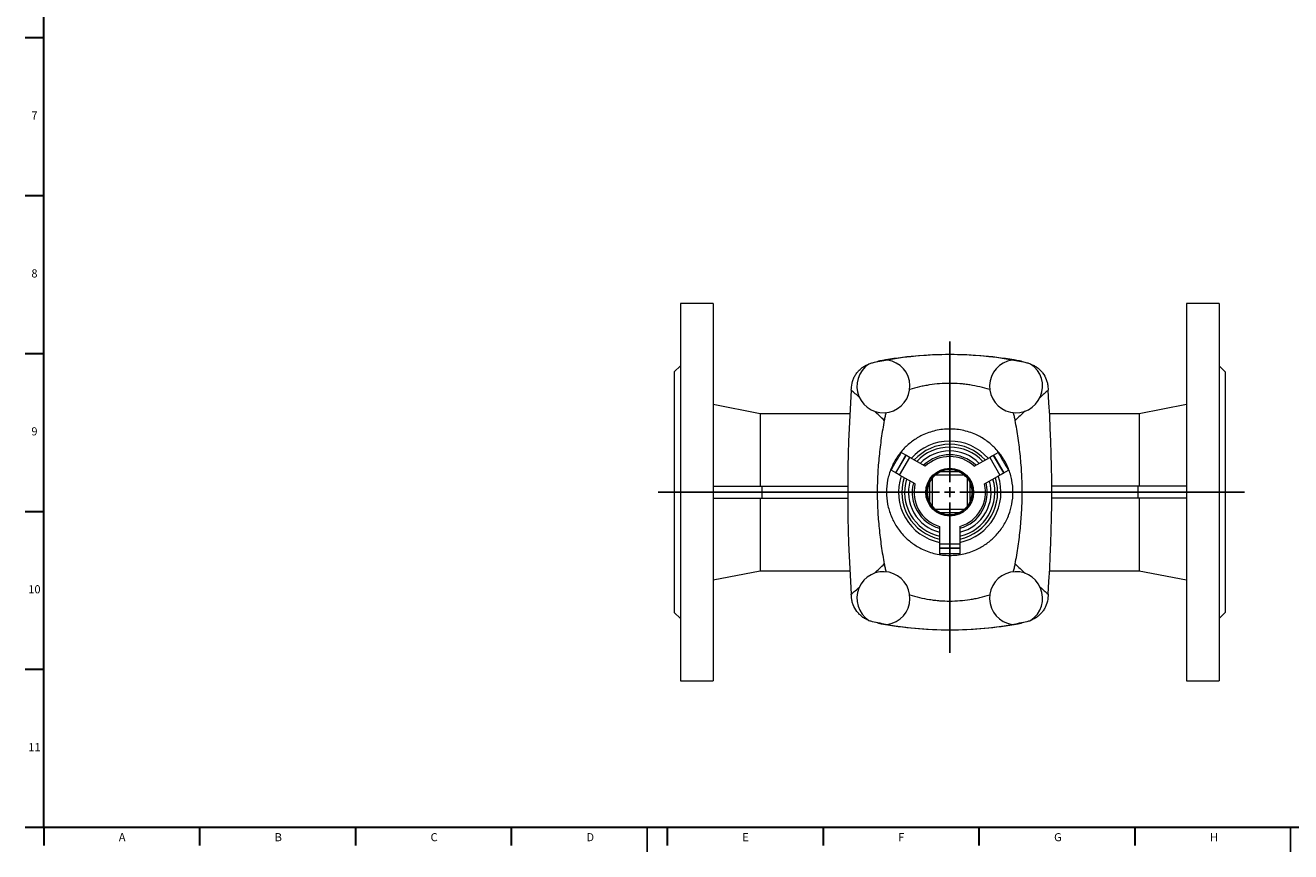
# Model space of a CAD drawing. Units: millimetres. Extents: x 5 to 836, y 5 to 589.
# Drawn here: x 7 to 421, y 5 to 275 of the extents above; entities that cross this region are included whole.
import ezdxf

# ---------------------------------------------------------------- set-up
doc = ezdxf.new("R2010")
doc.units = ezdxf.units.MM
doc.layers.add('FORMAT', color=7, linetype='Continuous')
doc.styles.add('SLDTEXTSTYLE0', font='TXT', dxfattribs={"width": 0.605})

# ---------------------------------------------------------------- blocks, each defined once
blk = doc.blocks.new('SW_CENTERMARKSYMBOL_0')
at = {"layer": 'FORMAT', "color": 0}
for p, q in [((0, 3.33), (0, 49.26)), ((-3.33, 0), (-95.3, 0)), ((0, 0), (-1.67, 0)), ((0, 0), (0, 1.67)), ((0, 0), (0, -1.67)), ((0, 0), (1.67, 0)), ((3.33, 0), (96.35, 0)), ((0, -3.33), (0, -52.53))]:
    blk.add_line(p, q, dxfattribs=at)

msp = doc.modelspace()

# ---------------------------------------------------------------- linework, layer by layer
at = {"color": 7, "linetype": 'Continuous', "lineweight": 30}
for p, q in [((7, 271.07), (13, 271.07)), ((7, 219.43), (13, 219.43)), ((7, 167.79), (13, 167.79)), ((7, 116.15), (13, 116.15)), ((7, 64.51), (13, 64.51)), ((7, 12.87), (13, 12.87)), ((13, 12.87), (13, 6.87)), ((63.94, 12.87), (63.94, 6.87)), ((114.88, 12.87), (114.88, 6.87)), ((165.82, 12.87), (165.82, 6.87)), ((216.76, 12.87), (216.76, 6.87)), ((267.7, 12.87), (267.7, 6.87)), ((318.64, 12.87), (318.64, 6.87)), ((369.58, 12.87), (369.58, 6.87))]:
    msp.add_line(p, q, dxfattribs=at)
at = {"color": 7, "linetype": 'Continuous', "lineweight": 15}
for p, q in [((231.76, 184.09), (221.09, 184.09)), ((221.09, 184.09), (221.09, 60.75)), ((231.76, 184.09), (231.76, 60.75)), ((397.09, 184.09), (386.42, 184.09)), ((386.42, 184.09), (386.42, 60.75)), ((397.09, 184.09), (397.09, 60.75)), ((221.09, 163.75), (219.09, 161.75)), ((219.09, 161.75), (219.09, 83.09)), ((399.09, 161.75), (397.09, 163.75)), ((399.09, 161.75), (399.09, 83.09)), ((247.19, 148.09), (231.76, 151.09)), ((386.42, 151.09), (370.99, 148.09)), ((276.45, 148.09), (247.19, 148.09)), ((247.19, 148.09), (247.19, 124.42)), ((370.99, 148.09), (341.73, 148.09)), ((370.99, 148.09), (370.99, 124.42)), ((291.44, 128.76), (294.78, 134.53)), ((294.78, 134.53), (293.26, 135.41)), ((294.87, 134.48), (294.78, 134.53)), ((301.07, 130.9), (296.02, 133.81)), ((317.1, 130.9), (322.15, 133.81)), ((323.31, 134.48), (323.4, 134.53)), ((323.4, 134.53), (324.91, 135.41)), ((323.4, 134.53), (326.73, 128.76)), ((291.44, 128.76), (289.93, 129.63)), ((291.53, 128.71), (291.44, 128.76)), ((312.17, 129.08), (306.01, 129.08)), ((326.64, 128.71), (326.73, 128.76)), ((326.73, 128.76), (328.25, 129.63)), ((231.76, 124.42), (247.64, 124.42)), ((247.64, 124.42), (247.64, 120.42)), ((247.64, 124.42), (275.76, 124.42)), ((297.74, 125.13), (292.69, 128.04)), ((302.43, 125.5), (302.43, 119.34)), ((303.42, 117.77), (303.42, 127.08)), ((304.43, 128.09), (313.74, 128.09)), ((314.76, 127.08), (314.76, 117.77)), ((315.74, 119.34), (315.74, 125.5)), ((320.44, 125.13), (325.49, 128.04)), ((370.54, 124.42), (342.42, 124.42)), ((370.54, 124.42), (370.54, 120.42)), ((386.42, 124.42), (370.54, 124.42)), ((231.76, 120.42), (247.64, 120.42)), ((247.19, 120.42), (247.19, 96.75)), ((247.64, 120.42), (275.76, 120.42)), ((370.54, 120.42), (342.42, 120.42)), ((386.42, 120.42), (370.54, 120.42)), ((370.99, 120.42), (370.99, 96.75)), ((313.74, 116.75), (304.43, 116.75)), ((306.01, 115.77), (312.17, 115.77)), ((305.76, 111.24), (305.76, 105.41)), ((312.42, 111.24), (312.42, 105.41)), ((305.76, 105.41), (305.76, 104.08)), ((305.76, 104.08), (305.76, 103.97)), ((312.42, 103.97), (305.76, 103.97)), ((305.76, 103.97), (305.76, 102.22)), ((312.42, 105.41), (312.42, 104.08)), ((312.42, 104.08), (312.42, 103.97)), ((312.42, 103.97), (312.42, 102.22)), ((231.76, 93.75), (247.19, 96.75)), ((247.19, 96.75), (276.45, 96.75)), ((341.73, 96.75), (370.99, 96.75)), ((370.99, 96.75), (386.42, 93.75)), ((219.09, 83.09), (221.09, 81.09)), ((397.09, 81.09), (399.09, 83.09)), ((221.09, 60.75), (231.76, 60.75)), ((386.42, 60.75), (397.09, 60.75))]:
    msp.add_line(p, q, dxfattribs=at)
at = {"color": 7, "linetype": 'Continuous', "lineweight": 0}
for p, q in [((291.53, 128.71), (294.87, 134.48)), ((292.69, 128.04), (296.02, 133.81)), ((322.15, 133.81), (325.49, 128.04)), ((323.31, 134.48), (326.64, 128.71)), ((312.42, 105.41), (305.76, 105.41)), ((312.42, 104.08), (305.76, 104.08))]:
    msp.add_line(p, q, dxfattribs=at)
at = {"color": 7, "linetype": 'Continuous', "lineweight": 15, "flags": 128}
for points in [[(296.02, 133.81), (295.89, 133.89), (295.77, 133.96), (295.64, 134.03), (295.52, 134.1), (295.41, 134.17), (295.31, 134.23), (295.21, 134.28), (295.12, 134.33), (295.05, 134.38), (294.99, 134.41), (294.94, 134.44), (294.9, 134.46), (294.88, 134.48), (294.87, 134.48)], [(322.15, 133.81), (322.28, 133.89), (322.41, 133.96), (322.53, 134.03), (322.65, 134.1), (322.77, 134.17), (322.87, 134.23), (322.97, 134.28), (323.05, 134.33), (323.13, 134.38), (323.19, 134.41), (323.24, 134.44), (323.28, 134.46), (323.3, 134.48), (323.31, 134.48)], [(292.69, 128.04), (292.56, 128.11), (292.43, 128.19), (292.31, 128.26), (292.19, 128.33), (292.08, 128.39), (291.97, 128.45), (291.88, 128.51), (291.79, 128.56), (291.72, 128.6), (291.65, 128.64), (291.6, 128.67), (291.57, 128.69), (291.54, 128.7), (291.53, 128.71)], [(325.49, 128.04), (325.62, 128.11), (325.74, 128.19), (325.87, 128.26), (325.99, 128.33), (326.1, 128.39), (326.2, 128.45), (326.3, 128.51), (326.39, 128.56), (326.46, 128.6), (326.52, 128.64), (326.57, 128.67), (326.61, 128.69), (326.63, 128.7), (326.64, 128.71)]]:
    msp.add_lwpolyline(points, dxfattribs=at)
at = {"color": 7, "linetype": 'Continuous', "lineweight": 15}
for radius in [7.81, 7.43]:
    msp.add_circle((309.09, 122.42), radius, dxfattribs=at)
for centre, radius, start, end in [((287.42, 157.09), 8.67, 123.2333, 81.041), ((309.09, 50.09), 117.33, 99.9714, 102.4613), ((288.23, 156.9), 8.67, 100.1821, 112.4875), ((309.09, 40.75), 126.67, 90, 100.1821), ((309.09, 50.09), 117.33, 80.0286, 99.9714), ((309.09, 40.75), 126.67, 79.8179, 90), ((330.76, 157.09), 8.67, 98.959, 56.7667), ((309.09, 50.09), 117.33, 77.5387, 80.0286), ((329.95, 156.9), 8.67, 67.5125, 79.8179), ((285.64, 156.19), 8.67, 102.4613, 110.0286), ((332.54, 156.19), 8.67, 69.9714, 77.5387), ((753.09, 122.42), 477.33, 175.9899, 184.0101), ((-134.91, 122.42), 477.33, 355.9899, 4.0101), ((309.09, 122.42), 15.66, 42.2886, 137.7114), ((309.09, 122.42), 11.67, 46.6015, 133.3985), ((309.09, 122.42), 7.33, 114.8134, 129.4006), ((309.09, 122.42), 7.33, 65.1866, 114.8134), ((309.09, 122.42), 7.33, 50.5994, 65.1866), ((309.09, 122.42), 15.66, 162.2886, 257.7114), ((309.09, 122.42), 11.67, 166.6015, 253.3985), ((309.09, 122.42), 7.33, 155.1866, 204.8134), ((309.09, 122.42), 7.33, 140.5994, 155.1866), ((309.09, 122.42), 7.33, 129.4006, 140.5994), ((309.09, 122.42), 15.66, 282.2886, 17.7114), ((309.09, 122.42), 11.67, 286.6015, 13.3985), ((309.09, 122.42), 7.33, 39.4006, 50.5994), ((309.09, 122.42), 7.33, 24.8134, 39.4006), ((309.09, 122.42), 7.33, 335.1866, 24.8134), ((309.09, 122.42), 7.33, 204.8134, 219.4006), ((309.09, 122.42), 7.33, 219.4006, 230.5994), ((309.09, 122.42), 7.33, 230.5994, 245.1866), ((309.09, 122.42), 7.33, 294.8134, 309.4006), ((309.09, 122.42), 7.33, 309.4006, 320.5994), ((309.09, 122.42), 7.33, 320.5994, 335.1866), ((309.09, 122.42), 7.33, 245.1866, 294.8134), ((287.42, 87.75), 8.67, 278.959, 236.7667), ((330.76, 87.75), 8.67, 303.2333, 261.041), ((285.64, 88.65), 8.67, 249.9714, 257.5387), ((309.09, 194.75), 117.33, 257.5387, 260.0286), ((288.23, 87.95), 8.67, 247.5125, 259.8179), ((309.09, 204.09), 126.67, 259.8179, 270), ((309.09, 194.75), 117.33, 260.0286, 279.9714), ((309.09, 204.09), 126.67, 270, 280.1821), ((309.09, 194.75), 117.33, 279.9714, 282.4613), ((329.95, 87.95), 8.67, 280.1821, 292.4875), ((332.54, 88.65), 8.67, 282.4613, 290.0286)]:
    msp.add_arc(centre, radius, start, end, dxfattribs=at)
at = {"color": 7, "linetype": 'Continuous', "lineweight": 0}
for radius, start, end in [(16.73, 41.4945, 138.5055), (14.75, 43.0578, 136.9422), (13.5, 44.2997, 135.7003), (12.27, 45.7697, 134.2303), (16.73, 161.4945, 258.5055), (14.75, 163.0578, 256.9422), (13.5, 164.2997, 255.7003), (12.27, 165.7697, 254.2303), (16.73, 281.4945, 18.5055), (14.75, 283.0578, 16.9422), (13.5, 284.2997, 15.7003), (12.27, 285.7697, 14.2303)]:
    msp.add_arc((309.09, 122.42), radius, start, end, dxfattribs=at)
at = {"color": 7, "linetype": 'Continuous', "lineweight": 15}
for points, knots in [([(277, 156.82), (277.06, 157.65), (277.23, 158.46), (277.6, 159.43), (277.68, 159.63), (277.85, 160.01), (277.95, 160.19), (278.25, 160.74), (278.47, 161.08), (278.85, 161.58), (278.98, 161.74), (279.25, 162.05), (279.39, 162.21), (279.84, 162.65), (280.15, 162.91), (280.82, 163.41), (281.17, 163.63), (281.9, 164.03), (282.28, 164.2), (282.67, 164.34)], [0, 0, 0, 0, 0.25, 0.25, 0.3125, 0.3125, 0.375, 0.375, 0.5, 0.5, 0.5625, 0.5625, 0.625, 0.625, 0.75, 0.75, 0.875, 0.875, 1, 1, 1, 1]), ([(335.5, 164.34), (335.89, 164.2), (336.27, 164.03), (337, 163.63), (337.36, 163.41), (338.02, 162.92), (338.34, 162.65), (338.78, 162.21), (338.92, 162.06), (339.19, 161.75), (339.33, 161.58), (339.95, 160.75), (340.35, 160.03), (340.72, 159.05), (340.79, 158.86), (340.91, 158.46), (340.96, 158.26), (341.09, 157.65), (341.15, 157.24), (341.18, 156.82)], [0, 0, 0, 0, 0.125, 0.125, 0.25, 0.25, 0.375, 0.375, 0.4375, 0.4375, 0.5, 0.5, 0.75, 0.75, 0.8125, 0.8125, 0.875, 0.875, 1, 1, 1, 1]), ([(322.16, 155.97), (320.05, 156.65), (317.9, 157.15), (315.16, 157.58), (314.61, 157.66), (313.5, 157.79), (312.95, 157.84), (311.29, 157.97), (310.18, 158.01), (306.87, 158.01), (304.68, 157.84), (301.94, 157.41), (301.4, 157.32), (300.31, 157.11), (299.76, 156.99), (298.14, 156.6), (297.07, 156.31), (296.02, 155.97)], [0, 0, 0, 0, 0.25, 0.25, 0.3125, 0.3125, 0.375, 0.375, 0.5, 0.5, 0.75, 0.75, 0.8125, 0.8125, 0.875, 0.875, 1, 1, 1, 1]), ([(287.7, 145.89), (287.33, 143.97), (287.01, 142.03), (286.45, 138.13), (286.21, 136.18), (285.81, 132.26), (285.66, 130.3), (285.45, 126.37), (285.39, 124.39), (285.39, 120.45), (285.45, 118.48), (285.66, 114.55), (285.81, 112.58), (286.21, 108.67), (286.45, 106.71), (287.01, 102.82), (287.33, 100.88), (287.7, 98.95)], [0, 0, 0, 0, 0.125, 0.125, 0.25, 0.25, 0.375, 0.375, 0.5, 0.5, 0.625, 0.625, 0.75, 0.75, 0.875, 0.875, 1, 1, 1, 1]), ([(288.31, 148.47), (288.17, 148.05), (288.05, 147.63), (287.9, 146.98), (287.86, 146.76), (287.78, 146.33), (287.74, 146.11), (287.7, 145.89)], [0, 0, 0, 0, 0.5, 0.5, 0.75, 0.75, 1, 1, 1, 1]), ([(330.48, 145.89), (330.44, 146.11), (330.4, 146.33), (330.32, 146.76), (330.27, 146.98), (330.13, 147.63), (330.01, 148.05), (329.86, 148.47)], [0, 0, 0, 0, 0.25, 0.25, 0.5, 0.5, 1, 1, 1, 1]), ([(330.48, 98.95), (330.84, 100.88), (331.17, 102.82), (331.73, 106.71), (331.97, 108.66), (332.36, 112.58), (332.52, 114.54), (332.73, 118.48), (332.79, 120.45), (332.79, 124.39), (332.73, 126.36), (332.52, 130.29), (332.37, 132.26), (331.97, 136.18), (331.73, 138.13), (331.17, 142.02), (330.84, 143.96), (330.48, 145.89)], [0, 0, 0, 0, 0.125, 0.125, 0.25, 0.25, 0.375, 0.375, 0.5, 0.5, 0.625, 0.625, 0.75, 0.75, 0.875, 0.875, 1, 1, 1, 1]), ([(328.42, 115.11), (328.36, 114.96), (327.82, 113.57), (326.51, 111.07), (324.87, 109.01), (323.53, 107.62), (322.63, 106.78), (321.22, 105.66), (319.72, 104.67), (318.64, 104.08), (317.4, 103.48), (315.98, 102.89), (313.73, 102.24), (311.42, 101.84), (309.86, 101.75), (308.31, 101.75), (306.76, 101.84), (304.44, 102.24), (302.2, 102.89), (300.78, 103.48), (299.54, 104.08), (298.46, 104.67), (296.96, 105.66), (295.54, 106.78), (294.65, 107.62), (293.31, 109.01), (291.67, 111.07), (289.82, 114.61), (288.68, 118.45), (288.42, 121.1), (288.42, 123.74), (288.68, 126.4), (289.82, 130.23), (291.67, 133.77), (293.31, 135.83), (294.65, 137.22), (295.54, 138.06), (296.96, 139.18), (298.46, 140.18), (299.54, 140.76), (300.78, 141.36), (302.2, 141.95), (304.44, 142.6), (306.76, 143), (308.31, 143.09), (309.09, 143.09), (309.86, 143.09), (311.42, 143), (313.73, 142.6), (315.98, 141.95), (317.4, 141.36), (318.64, 140.76), (319.72, 140.18), (321.22, 139.18), (322.63, 138.06), (323.53, 137.22), (324.87, 135.83), (326.51, 133.77), (328.36, 130.23), (329.5, 126.4), (329.76, 123.74), (329.76, 121.1), (329.52, 118.61), (328.83, 116.2), (328.42, 115.11)], [0.306821, 0.306821, 0.306821, 0.306821, 0.310508, 0.340762, 0.371016, 0.371016, 0.385512, 0.400009, 0.414506, 0.429002, 0.429002, 0.446752, 0.464501, 0.482251, 0.5, 0.5, 0.517749, 0.535499, 0.553248, 0.570998, 0.570998, 0.585494, 0.599991, 0.614488, 0.628984, 0.628984, 0.659238, 0.689492, 0.719746, 0.75, 0.75, 0.780254, 0.810508, 0.840762, 0.871016, 0.871016, 0.885512, 0.900009, 0.914506, 0.929002, 0.929002, 0.946752, 0.964501, 0.982251, 1, 1, 1, 1.017749, 1.035499, 1.053248, 1.070998, 1.070998, 1.085494, 1.099991, 1.114488, 1.128984, 1.128984, 1.159238, 1.189492, 1.219746, 1.25, 1.25, 1.280254, 1.306821, 1.306821, 1.306821, 1.306821]), ([(289.93, 129.63), (290.49, 130.6), (291.04, 131.56), (292.15, 133.48), (292.71, 134.45), (293.26, 135.41)], [0, 0, 0, 0, 0.5, 0.5, 1, 1, 1, 1]), ([(324.91, 135.41), (325.47, 134.45), (326.02, 133.48), (327.14, 131.56), (327.69, 130.6), (328.25, 129.63)], [0, 0, 0, 0, 0.5, 0.5, 1, 1, 1, 1]), ([(287.7, 98.95), (287.74, 98.73), (287.78, 98.51), (287.86, 98.08), (287.9, 97.86), (288.05, 97.22), (288.17, 96.79), (288.31, 96.38)], [0, 0, 0, 0, 0.25, 0.25, 0.5, 0.5, 1, 1, 1, 1]), ([(329.86, 96.38), (330.01, 96.79), (330.13, 97.22), (330.27, 97.86), (330.32, 98.08), (330.4, 98.51), (330.44, 98.73), (330.48, 98.95)], [0, 0, 0, 0, 0.5, 0.5, 0.75, 0.75, 1, 1, 1, 1]), ([(282.67, 80.51), (282.28, 80.65), (281.91, 80.82), (281.18, 81.21), (280.82, 81.43), (280.15, 81.93), (279.84, 82.2), (279.4, 82.63), (279.26, 82.78), (278.98, 83.1), (278.85, 83.26), (278.22, 84.09), (277.82, 84.81), (277.46, 85.79), (277.39, 85.99), (277.27, 86.39), (277.22, 86.59), (277.09, 87.2), (277.03, 87.61), (277, 88.02)], [0, 0, 0, 0, 0.125, 0.125, 0.25, 0.25, 0.375, 0.375, 0.4375, 0.4375, 0.5, 0.5, 0.75, 0.75, 0.8125, 0.8125, 0.875, 0.875, 1, 1, 1, 1]), ([(296.02, 88.88), (298.12, 88.2), (300.28, 87.69), (303.02, 87.26), (303.57, 87.19), (304.67, 87.06), (305.23, 87), (306.89, 86.87), (308, 86.83), (311.31, 86.83), (313.5, 87), (316.23, 87.43), (316.78, 87.52), (317.87, 87.74), (318.41, 87.86), (320.04, 88.24), (321.11, 88.54), (322.16, 88.88)], [0, 0, 0, 0, 0.25, 0.25, 0.3125, 0.3125, 0.375, 0.375, 0.5, 0.5, 0.75, 0.75, 0.8125, 0.8125, 0.875, 0.875, 1, 1, 1, 1]), ([(341.18, 88.02), (341.12, 87.19), (340.94, 86.38), (340.58, 85.41), (340.5, 85.22), (340.32, 84.84), (340.23, 84.65), (339.93, 84.11), (339.71, 83.76), (339.33, 83.26), (339.2, 83.1), (338.93, 82.79), (338.78, 82.64), (338.34, 82.2), (338.03, 81.93), (337.36, 81.44), (337.01, 81.21), (336.27, 80.82), (335.89, 80.65), (335.5, 80.51)], [0, 0, 0, 0, 0.25, 0.25, 0.3125, 0.3125, 0.375, 0.375, 0.5, 0.5, 0.5625, 0.5625, 0.625, 0.625, 0.75, 0.75, 0.875, 0.875, 1, 1, 1, 1])]:
    msp.add_open_spline(points, degree=3, knots=knots, dxfattribs=at)
for points in [[(276.92, 155.8), (276.95, 156.14), (276.97, 156.48), (277, 156.82)], [(341.18, 156.82), (341.21, 156.48), (341.23, 156.14), (341.25, 155.8)], [(312.42, 102.22), (311.31, 102.22), (309.09, 102.23), (306.87, 102.22), (305.76, 102.22)], [(277, 88.02), (276.97, 88.36), (276.95, 88.7), (276.92, 89.04)], [(341.25, 89.04), (341.23, 88.7), (341.21, 88.36), (341.18, 88.02)]]:
    msp.add_open_spline(points, degree=3, dxfattribs=at)
at = {"color": 7, "linetype": 'Continuous', "lineweight": 0}
for points in [[(279.56, 153.44), (278.68, 154.23), (277.8, 155.02), (276.92, 155.8)], [(341.25, 155.8), (340.37, 155.02), (339.49, 154.23), (338.62, 153.44)], [(287.7, 145.89), (286.63, 146.92), (285.55, 147.93), (284.47, 148.94)], [(333.71, 148.94), (332.63, 147.93), (331.55, 146.92), (330.48, 145.89)], [(284.47, 95.9), (285.55, 96.91), (286.63, 97.93), (287.7, 98.95)], [(330.48, 98.95), (331.55, 97.93), (332.63, 96.91), (333.71, 95.9)], [(276.92, 89.04), (277.8, 89.82), (278.68, 90.61), (279.56, 91.4)], [(338.62, 91.4), (339.49, 90.61), (340.37, 89.82), (341.25, 89.04)]]:
    msp.add_open_spline(points, degree=3, dxfattribs=at)
at = {"layer": 'FORMAT', "lineweight": 30}
for q in [(13, 580.87), (828, 12.87)]:
    msp.add_line((13, 12.87), q, dxfattribs=at)
at = {"layer": 'FORMAT'}
for p, q in [((210.25, 12.87), (210.25, 4.87)), ((420.5, 12.87), (420.5, 4.87))]:
    msp.add_line(p, q, dxfattribs=at)

# ---------------------------------------------------------------- block references
msp.add_blockref('SW_CENTERMARKSYMBOL_0', (309.09, 122.42), dxfattribs=at)

# ---------------------------------------------------------------- texts
at = {"layer": 'FORMAT', "attachment_point": 1, "style": 'SLDTEXTSTYLE0'}
for s, insert, char_height in [('7', (8.98, 246.93), 2.65), ('8', (8.98, 195.29), 2.65), ('9', (8.98, 143.65), 2.65), ('10', (7.98, 92.01), 2.646), ('11', (7.98, 40.37), 2.646), ('A', (37.55, 10.94), 2.65), ('B', (88.49, 10.94), 2.65), ('C', (139.43, 10.94), 2.65), ('D', (190.37, 10.94), 2.65), ('E', (241.31, 10.94), 2.65), ('F', (292.25, 10.94), 2.65), ('G', (343.19, 10.94), 2.65), ('H', (394.13, 10.94), 2.65)]:
    msp.add_mtext(s, dxfattribs=dict(at, insert=insert, char_height=char_height))

doc.saveas('drawing.dxf')
